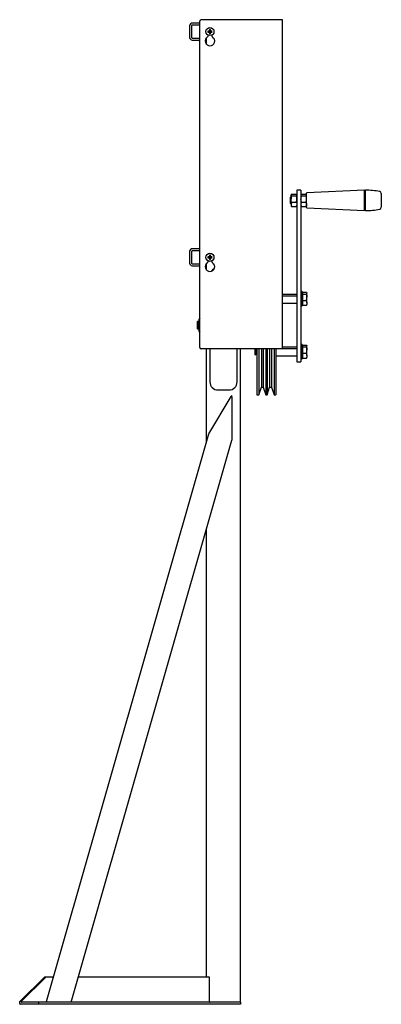
# Model space of a CAD drawing. Units: millimetres. Extents: x 736 to 4010, y -489 to 3361.
# Drawn here: x 736 to 1269, y 1066 to 2516 of the extents above; entities that cross this region are included whole.
import ezdxf

# ---------------------------------------------------------------- set-up
doc = ezdxf.new("R2010")
doc.units = ezdxf.units.MM
doc.header["$LTSCALE"] = 12

msp = doc.modelspace()

# ---------------------------------------------------------------- linework, layer by layer
at = {"color": 7, "linetype": 'Continuous', "lineweight": 25}
for p, q in [((1001.2, 2511.4), (990.2, 2511.4)), ((1001.2, 2033.4), (1001.2, 2514.4)), ((1120, 2516.4), (1003.2, 2516.4)), ((1123.2, 2516.4), (1120, 2516.4)), ((1123.2, 2031.4), (1123.2, 2516.4)), ((986.2, 2507.4), (986.2, 2490.4)), ((989.2, 2507.4), (989.2, 2490.4)), ((1001.2, 2508.4), (990.2, 2508.4)), ((1014.8, 2499.6), (1013.1, 2499.6)), ((1013.1, 2498.2), (1014.8, 2498.2)), ((1014.5, 2499.6), (1014.5, 2498.2)), ((1015.4, 2502), (1015.4, 2500.2)), ((1016.9, 2500.5), (1015.4, 2500.5)), ((1015.4, 2497.6), (1015.4, 2495.8)), ((1015.4, 2497.3), (1016.9, 2497.3)), ((1016.9, 2500.2), (1016.9, 2502)), ((1016.9, 2495.8), (1016.9, 2497.6)), ((1019.3, 2499.6), (1017.5, 2499.6)), ((1017.5, 2498.2), (1019.3, 2498.2)), ((1017.8, 2498.2), (1017.8, 2499.6)), ((990.2, 2489.4), (1001.2, 2489.4)), ((990.2, 2486.4), (1001.2, 2486.4)), ((1011.2, 2480), (1011.2, 2489.8)), ((1013, 2493.8), (1013, 2491.7)), ((1019.3, 2491.7), (1019.3, 2493.8)), ((1150.2, 2265.2), (1144.2, 2265.2)), ((1144.2, 2265.2), (1144.2, 2239.6)), ((1150.2, 2265.2), (1150.2, 2239.6)), ((1243.6, 2265.2), (1159, 2261.3)), ((1243.6, 2235.2), (1243.6, 2265.2)), ((1245.1, 2264.7), (1243.6, 2264.7)), ((1245.1, 2235.2), (1245.1, 2265.2)), ((1135.4, 2255.2), (1134.6, 2254.4)), ((1134.6, 2254.4), (1134.6, 2247.3)), ((1135.4, 2255.2), (1135.4, 2255.2)), ((1135.8, 2254.8), (1135.4, 2255.2)), ((1135.4, 2255.2), (1135.4, 2246.7)), ((1135.4, 2255.2), (1135.4, 2253.8)), ((1135.4, 2253.8), (1135.4, 2245.2)), ((1135.9, 2258.5), (1135.8, 2258.2)), ((1135.8, 2258), (1135.8, 2258.2)), ((1135.8, 2252.3), (1135.8, 2258)), ((1135.8, 2244.6), (1135.8, 2252.3)), ((1136.5, 2259.2), (1143.4, 2259.2)), ((1136.5, 2256.8), (1143.4, 2256.8)), ((1144.2, 2258.2), (1144, 2258.5)), ((1150.3, 2258.5), (1150.2, 2258.2)), ((1150.9, 2259.2), (1157.8, 2259.2)), ((1150.9, 2256.8), (1157.8, 2256.8)), ((1158.6, 2258.2), (1158.4, 2258.5)), ((1158.6, 2239.7), (1158.6, 2260.8)), ((1268.6, 2260.3), (1268.6, 2257.3)), ((1268.6, 2257.3), (1268.6, 2240.2)), ((1134.6, 2247.3), (1134.6, 2246.1)), ((1134.6, 2246.1), (1135.4, 2245.2)), ((1135.4, 2246.7), (1135.4, 2245.2)), ((1135.4, 2245.2), (1135.8, 2245.7)), ((1135.4, 2245.2), (1135.4, 2245.2)), ((1135.8, 2244.6), (1135.8, 2242.2)), ((1135.8, 2242.2), (1135.9, 2241.9)), ((1136.5, 2247.8), (1143.4, 2247.8)), ((1136.5, 2241.3), (1143.4, 2241.3)), ((1144, 2241.9), (1144.2, 2242.2)), ((1144.2, 2239.6), (1144.2, 2016.9)), ((1150.2, 2242.2), (1150.3, 2241.9)), ((1150.2, 2239.6), (1150.2, 2016.9)), ((1150.9, 2247.8), (1157.8, 2247.8)), ((1150.9, 2241.3), (1157.8, 2241.3)), ((1158.4, 2241.9), (1158.6, 2242.2)), ((1159, 2239.2), (1243.6, 2235.2)), ((1243.6, 2235.7), (1245.1, 2235.7)), ((1001.2, 2178.9), (990.2, 2178.9)), ((1001.2, 2175.9), (990.2, 2175.9)), ((986.2, 2174.9), (986.2, 2157.9)), ((989.2, 2174.9), (989.2, 2157.9)), ((1013, 2161.3), (1013, 2159.2)), ((1014.8, 2167.1), (1013.1, 2167.1)), ((1013.1, 2165.7), (1014.8, 2165.7)), ((1014.5, 2167.1), (1014.5, 2165.7)), ((1015.4, 2169.5), (1015.4, 2167.7)), ((1016.9, 2168), (1015.4, 2168)), ((1015.4, 2165.1), (1015.4, 2163.3)), ((1015.4, 2164.8), (1016.9, 2164.8)), ((1016.9, 2167.7), (1016.9, 2169.5)), ((1016.9, 2163.3), (1016.9, 2165.1)), ((1019.3, 2167.1), (1017.5, 2167.1)), ((1017.5, 2165.7), (1019.3, 2165.7)), ((1017.8, 2165.7), (1017.8, 2167.1)), ((1019.3, 2159.2), (1019.3, 2161.3)), ((990.2, 2156.9), (1001.2, 2156.9)), ((990.2, 2153.9), (1001.2, 2153.9)), ((1011.2, 2147.5), (1011.2, 2157.3)), ((1144.2, 2111.7), (1123.2, 2111.7)), ((1123.2, 2109.8), (1144.2, 2109.8)), ((1123.2, 2109.8), (1144.2, 2109.8)), ((1152.2, 2115.8), (1150.2, 2115.8)), ((1152.2, 2115.8), (1152.2, 2097.9)), ((1152.8, 2113.8), (1152.2, 2113.8)), ((1152.8, 2113.5), (1152.8, 2114.8)), ((1152.8, 2114.8), (1158.2, 2114.8)), ((1152.8, 2112.2), (1152.8, 2113.5)), ((1152.8, 2107.5), (1152.8, 2112.2)), ((1152.8, 2112.2), (1158.2, 2112.2)), ((1152.8, 2102.7), (1152.8, 2107.5)), ((1159, 2113.8), (1158.8, 2114.1)), ((1159, 2113.5), (1159, 2113.8)), ((1159, 2107.5), (1159, 2113.5)), ((1159, 2099.3), (1159, 2107.5)), ((1123.2, 2098.8), (1144.2, 2098.8)), ((1150.2, 2094.8), (1152.2, 2094.8)), ((1152.2, 2097.9), (1152.2, 2094.8)), ((1152.2, 2096.8), (1152.8, 2096.8)), ((1152.8, 2102.7), (1158.2, 2102.7)), ((1152.8, 2099.3), (1152.8, 2102.7)), ((1152.8, 2095.8), (1152.8, 2099.3)), ((1152.8, 2095.8), (1158.2, 2095.8)), ((1158.8, 2096.5), (1159, 2096.8)), ((1159, 2099.3), (1159, 2096.8)), ((1001.2, 2076.8), (1000.4, 2075.4)), ((1000.4, 2074.2), (1000.4, 2075.4)), ((998.1, 2072.4), (997.2, 2071.4)), ((997.2, 2071.4), (997.2, 2062.8)), ((997.2, 2062.8), (997.2, 2061.4)), ((997.2, 2061.4), (998.1, 2060.4)), ((998.1, 2072.4), (998.1, 2072.4)), ((998.8, 2071.4), (998.1, 2072.4)), ((998.1, 2072.4), (998.1, 2062.1)), ((998.1, 2072.4), (998.1, 2070.6)), ((998.1, 2070.6), (998.1, 2060.4)), ((998.1, 2062.1), (998.1, 2060.4)), ((998.1, 2060.4), (998.8, 2061.4)), ((998.1, 2060.4), (998.1, 2060.4)), ((999.5, 2072.4), (998.8, 2071.4)), ((998.8, 2071.4), (998.8, 2070)), ((998.8, 2070), (998.8, 2061.4)), ((998.8, 2061.4), (999.5, 2060.4)), ((999.8, 2072.4), (999.5, 2072.4)), ((999.5, 2072.4), (999.5, 2070.6)), ((999.5, 2070.6), (999.5, 2060.4)), ((999.5, 2060.4), (999.8, 2060.4)), ((1000.4, 2071.6), (999.8, 2072.4)), ((999.8, 2072.4), (999.8, 2070.6)), ((999.8, 2070.6), (999.8, 2060.4)), ((999.8, 2060.4), (1000.4, 2061.2)), ((1000.4, 2066.4), (1000.4, 2074.2)), ((1000.4, 2058.6), (1000.4, 2066.4)), ((1000.4, 2057.4), (1000.4, 2058.6)), ((1000.4, 2057.4), (1001.2, 2056)), ((1120, 2031.4), (1003.2, 2031.4)), ((1011.2, 1894.3), (1011.2, 2031.4)), ((1016.2, 2031.4), (1016.2, 1982.9)), ((1056.2, 1982.9), (1056.2, 2031.4)), ((1061.2, 1068.9), (1061.2, 2031.4)), ((1082.2, 2031.4), (1082.2, 2024.6)), ((1083, 2031.4), (1083, 2024)), ((1083, 2031.4), (1083, 2022.5)), ((1083.6, 2031.4), (1083.6, 2030.5)), ((1084.2, 2031.4), (1084.2, 2022.5)), ((1084.5, 2031.4), (1084.5, 2022.5)), ((1085, 2031.4), (1085, 2030.5)), ((1085.4, 2031.4), (1085.4, 1993.7)), ((1088.3, 2031.4), (1088.3, 1993.7)), ((1092, 2031.4), (1092, 2001.9)), ((1094.8, 2031.4), (1094.8, 2001.9)), ((1098.6, 2031.4), (1098.6, 1993.7)), ((1100.3, 2031.4), (1100.3, 1993.7)), ((1104, 2031.4), (1104, 2001.9)), ((1106.8, 2031.4), (1106.8, 2001.9)), ((1110.6, 2031.4), (1110.6, 1993.7)), ((1113.4, 2031.4), (1113.4, 1993.7)), ((1123.2, 2031.4), (1120, 2031.4)), ((1144.2, 2034), (1123.2, 2034)), ((1123.2, 2032.1), (1144.2, 2032.1)), ((1123.2, 2032), (1144.2, 2032)), ((1152.2, 2038), (1150.2, 2038)), ((1152.2, 2038), (1152.2, 2020.1)), ((1152.8, 2036), (1152.2, 2036)), ((1152.8, 2035.7), (1152.8, 2037)), ((1152.8, 2037), (1158.2, 2037)), ((1152.8, 2034.4), (1152.8, 2035.7)), ((1152.8, 2029.7), (1152.8, 2034.4)), ((1152.8, 2034.4), (1158.2, 2034.4)), ((1159, 2036), (1158.8, 2036.3)), ((1159, 2035.7), (1159, 2036)), ((1159, 2029.7), (1159, 2035.7)), ((1082.2, 2024.6), (1082.2, 2023.3)), ((1082.2, 2023.3), (1083, 2022.5)), ((1083, 2024), (1083, 2022.5)), ((1083, 2022.5), (1083.6, 2023.3)), ((1083, 2022.5), (1083, 2022.5)), ((1083.6, 2030.5), (1083.6, 2023.3)), ((1083.6, 2023.3), (1084.2, 2022.5)), ((1084.2, 2022.5), (1084.5, 2022.5)), ((1084.5, 2022.5), (1085, 2023.3)), ((1085, 2030.5), (1085, 2023.3)), ((1085, 2023.3), (1085.4, 2022.8)), ((1113.4, 2021.1), (1144.2, 2021.1)), ((1144.2, 2016.9), (1144.2, 2012.5)), ((1150.2, 2017), (1152.2, 2017)), ((1150.2, 2016.9), (1150.2, 2012.5)), ((1152.2, 2020.1), (1152.2, 2017)), ((1152.2, 2019), (1152.8, 2019)), ((1152.8, 2025), (1152.8, 2029.7)), ((1152.8, 2025), (1158.2, 2025)), ((1152.8, 2021.5), (1152.8, 2025)), ((1152.8, 2018), (1152.8, 2021.5)), ((1152.8, 2018), (1158.2, 2018)), ((1158.8, 2018.7), (1159, 2019)), ((1159, 2021.5), (1159, 2029.7)), ((1159, 2021.5), (1159, 2019)), ((1092, 2001.9), (1092, 1975.1)), ((1094.8, 2001.9), (1094.8, 1975.1)), ((1104, 2001.9), (1104, 1975.1)), ((1106.8, 2001.9), (1106.8, 1975.1)), ((1144.2, 2012.5), (1150.2, 2012.5)), ((1085.4, 1993.7), (1085.4, 1963.6)), ((1088.3, 1993.7), (1088.3, 1963.6)), ((1098.6, 1993.7), (1098.6, 1963.6)), ((1100.3, 1993.7), (1100.3, 1963.6)), ((1110.6, 1993.7), (1110.6, 1963.6)), ((1113.4, 1993.7), (1113.4, 1963.6)), ((1088.3, 1963.6), (1092, 1975.1)), ((1092, 1975.1), (1094.8, 1975.1)), ((1094.8, 1975.1), (1098.6, 1963.6)), ((1100.3, 1963.6), (1104, 1975.1)), ((1104, 1975.1), (1106.8, 1975.1)), ((1106.8, 1975.1), (1110.6, 1963.6)), ((1014.6, 1906.3), (1047.3, 1961.3)), ((1028.2, 1970.9), (1044.2, 1970.9)), ((1048.6, 1961), (1048.6, 1896.9)), ((1085.4, 1963.6), (1088.3, 1963.6)), ((1098.6, 1963.6), (1100.3, 1963.6)), ((1110.6, 1963.6), (1113.4, 1963.6)), ((775.6, 1069.9), (1014.6, 1906.3)), ((812.1, 1068.9), (1048.6, 1896.9)), ((1011.2, 1105.9), (1011.2, 1765.7)), ((736.1, 1069.9), (772.4, 1105.9)), ((774.6, 1105.9), (738.2, 1069.9)), ((774.6, 1105.9), (772.4, 1105.9)), ((785.9, 1105.9), (774.6, 1105.9)), ((1015.4, 1105.9), (822.7, 1105.9)), ((1015.4, 1069.9), (1015.4, 1105.9)), ((736.1, 1066.9), (736.1, 1069.9)), ((738.2, 1069.9), (736.1, 1069.9)), ((764.4, 1065.9), (736.8, 1065.9)), ((764.4, 1068.9), (738.9, 1068.9)), ((764.4, 1065.9), (764.4, 1068.9)), ((1061.2, 1068.9), (764.4, 1068.9)), ((1061.2, 1065.9), (764.4, 1065.9)), ((1061.2, 1068.9), (1061.2, 1065.9))]:
    msp.add_line(p, q, dxfattribs=at)
at = {"color": 7, "linetype": 'Continuous', "lineweight": 25, "flags": 128}
for points in [[(1136.5, 2256.8), (1136, 2257.4), (1135.8, 2258)], [(1136.5, 2247.8), (1136, 2250), (1135.8, 2252.3)], [(1144, 2258.5), (1143.9, 2258.6), (1143.4, 2259.2)], [(1143.4, 2256.8), (1144, 2257.4), (1144.2, 2258)], [(1143.4, 2247.8), (1144, 2250), (1144.2, 2252.3)], [(1150.9, 2256.8), (1150.4, 2257.4), (1150.2, 2258)], [(1150.9, 2247.8), (1150.4, 2250), (1150.2, 2252.3)], [(1150.3, 2258.5), (1150.4, 2258.6), (1150.9, 2259.2)], [(1158.4, 2258.5), (1158.3, 2258.6), (1157.8, 2259.2)], [(1157.8, 2256.8), (1158.4, 2257.4), (1158.6, 2258)], [(1157.8, 2247.8), (1158.4, 2250), (1158.6, 2252.3)], [(1136.5, 2247.8), (1136.2, 2247), (1135.8, 2244.6)], [(1135.8, 2244.6), (1135.8, 2243.7), (1136.5, 2241.3)], [(1135.9, 2242), (1136, 2241.9), (1136.5, 2241.3)], [(1143.4, 2247.8), (1143.7, 2247), (1144.2, 2244.6)], [(1144.2, 2244.6), (1144.1, 2243.7), (1143.4, 2241.3)], [(1144, 2242), (1143.9, 2241.9), (1143.4, 2241.3)], [(1150.9, 2247.8), (1150.6, 2247), (1150.2, 2244.6)], [(1150.2, 2244.6), (1150.2, 2243.7), (1150.9, 2241.3)], [(1150.3, 2242), (1150.4, 2241.9), (1150.9, 2241.3)], [(1157.8, 2247.8), (1158.1, 2247), (1158.6, 2244.6)], [(1158.6, 2244.6), (1158.5, 2243.7), (1157.8, 2241.3)], [(1158.4, 2242), (1158.3, 2241.9), (1157.8, 2241.3)], [(1158.2, 2114.8), (1158.8, 2114.1), (1159, 2113.5)], [(1158.2, 2112.2), (1158.8, 2109.9), (1159, 2107.5)], [(1158.2, 2102.7), (1158.5, 2102.1), (1159, 2099.3)], [(1159, 2099.3), (1159, 2098.5), (1158.2, 2095.8)], [(1158.2, 2095.8), (1158.8, 2096.4), (1158.8, 2096.5)], [(1001.2, 2071.6), (1000.6, 2072.9), (1000.4, 2074.2)], [(1000.4, 2066.4), (1000.4, 2067.8), (1001.2, 2071.6)], [(1001.2, 2061.2), (1000.8, 2062.5), (1000.4, 2066.4)], [(1001.2, 2056), (1000.6, 2057.3), (1000.4, 2058.6)], [(1158.2, 2037), (1158.8, 2036.4), (1159, 2035.7)], [(1158.2, 2034.4), (1158.8, 2032.1), (1159, 2029.7)], [(1158.2, 2025), (1158.5, 2024.3), (1159, 2021.5)], [(1159, 2021.5), (1159, 2020.7), (1158.2, 2018)], [(1158.2, 2018), (1158.8, 2018.6), (1158.8, 2018.7)]]:
    msp.add_lwpolyline(points, dxfattribs=at)
at = {"color": 7, "linetype": 'Continuous', "lineweight": 25}
for centre in [(1016.2, 2498.9), (1016.2, 2166.4)]:
    msp.add_circle(centre, 6, dxfattribs=at)
for centre, radius, start, end in [((990.2, 2507.4), 4, 90, 180), ((1003.2, 2514.4), 2, 90, 180), ((990.2, 2507.4), 1, 90, 180), ((1035.2, 2498.9), 22.1, 178.1627, 181.8373), ((1016.2, 2498.9), 1.51, 117.9589, 152.0411), ((1016.2, 2498.9), 1.51, 207.9589, 242.0411), ((1016.2, 2498.9), 1.28, 146.3257, 213.6743), ((1016.2, 2498.9), 1.28, 123.6743, 146.3257), ((1016.2, 2498.9), 1.28, 213.6743, 236.3257), ((1016.2, 2479.9), 22.1, 88.1602, 91.8398), ((1016.2, 2498.9), 1.28, 56.3257, 123.6743), ((1016.2, 2498.9), 1.28, 236.3257, 303.6743), ((1016.2, 2517.9), 22.1, 268.1602, 271.8398), ((1016.2, 2498.9), 1.51, 27.9589, 62.0411), ((1016.2, 2498.9), 1.28, 33.6743, 56.3257), ((1016.2, 2498.9), 1.51, 297.9589, 332.0411), ((1016.2, 2498.9), 1.28, 303.6743, 326.3257), ((1016.2, 2498.9), 1.28, 326.3257, 33.6743), ((997.1, 2498.9), 22.1, 358.1626, 1.8374), ((990.2, 2490.4), 4, 180, 270), ((990.2, 2490.4), 1, 180, 270), ((1016.2, 2484.9), 7, 121.0392, 58.9608), ((1007.2, 2490.4), 4, 306.5961, 350.5448), ((1012, 2491.7), 1, 301.0392, 0), ((1020.3, 2491.7), 1, 180, 238.9608), ((1245.1, 2153.5), 111.7, 79.1293, 90), ((1265.6, 2260.3), 3, 0, 79.1293), ((1137.3, 2257.8), 1.57, 122.874, 175.3913), ((1150.7, 2252.2), 15, 162.2125, 179.5895), ((1129.2, 2252.2), 15, 0.4114, 17.7869), ((1165.1, 2252.2), 15, 162.2123, 179.5895), ((1143.6, 2252.2), 15, 0.4107, 17.7875), ((1159.1, 2260.8), 0.5, 92.6943, 180), ((1159.1, 2239.7), 0.5, 180, 267.3057), ((1245.1, 2346.9), 111.7, 270, 280.8707), ((1265.6, 2240.2), 3, 280.8707, 0), ((990.2, 2174.9), 4, 90, 180), ((990.2, 2174.9), 1, 90, 180), ((1035.2, 2166.4), 22.1, 178.1627, 181.8373), ((1016.2, 2166.4), 1.51, 117.9589, 152.0411), ((1016.2, 2166.4), 1.51, 207.9589, 242.0411), ((1016.2, 2166.4), 1.28, 146.3257, 213.6743), ((1016.2, 2166.4), 1.28, 123.6743, 146.3257), ((1016.2, 2166.4), 1.28, 213.6743, 236.3257), ((1016.2, 2147.4), 22.1, 88.1623, 91.8377), ((1016.2, 2166.4), 1.28, 56.3257, 123.6743), ((1016.2, 2166.4), 1.28, 236.3257, 303.6743), ((1016.2, 2185.4), 22.1, 268.1623, 271.8377), ((1016.2, 2166.4), 1.51, 27.9589, 62.0411), ((1016.2, 2166.4), 1.28, 33.6743, 56.3257), ((1016.2, 2166.4), 1.51, 297.9589, 332.0411), ((1016.2, 2166.4), 1.28, 303.6743, 326.3257), ((1016.2, 2166.4), 1.28, 326.3257, 33.6743), ((997.1, 2166.4), 22.1, 358.1626, 1.8374), ((990.2, 2157.9), 4, 180, 270), ((990.2, 2157.9), 1, 180, 270), ((1016.2, 2152.4), 7, 121.0392, 58.9608), ((1007.2, 2157.9), 4, 306.5961, 350.5448), ((1012, 2159.2), 1, 301.0392, 0), ((1028.2, 2138.9), 12, 117.9816, 145.2855), ((1020.3, 2159.2), 1, 180, 238.9608), ((1157.3, 2113.6), 1.67, 302.8743, 355.3908), ((1143.1, 2107.6), 15.9, 342.2125, 359.5893), ((1005.3, 2074.1), 4.95, 146.8585, 178.7573), ((1005.3, 2058.5), 4.95, 146.8585, 178.7572), ((1003.2, 2033.4), 2, 180, 270), ((1157.3, 2035.8), 1.67, 302.8743, 355.3906), ((1143.1, 2029.8), 15.9, 342.2125, 359.5892), ((1028.2, 1982.9), 12, 180, 270), ((1044.2, 1982.9), 12, 270, 0), ((737, 1066.8), 0.893, 171.948, 258.5769), ((739.1, 1069.8), 0.893, 171.9501, 258.5781)]:
    msp.add_arc(centre, radius, start, end, dxfattribs=at)
for centre, major_axis, ratio, start_param, end_param in [((1047.9, 1961), (1.37, 2.29), 0.282869, 0.790549, 1.575947), ((1047.9, 1961), (0, 2.67), 0.264887, 4.712389, 5.497787), ((1016.8, 1069.9), (1.41, 0), 0.707107, 3.141593, 4.712389)]:
    msp.add_ellipse(centre, major_axis=major_axis, ratio=ratio, start_param=start_param, end_param=end_param, dxfattribs=at)

doc.saveas('drawing.dxf')
